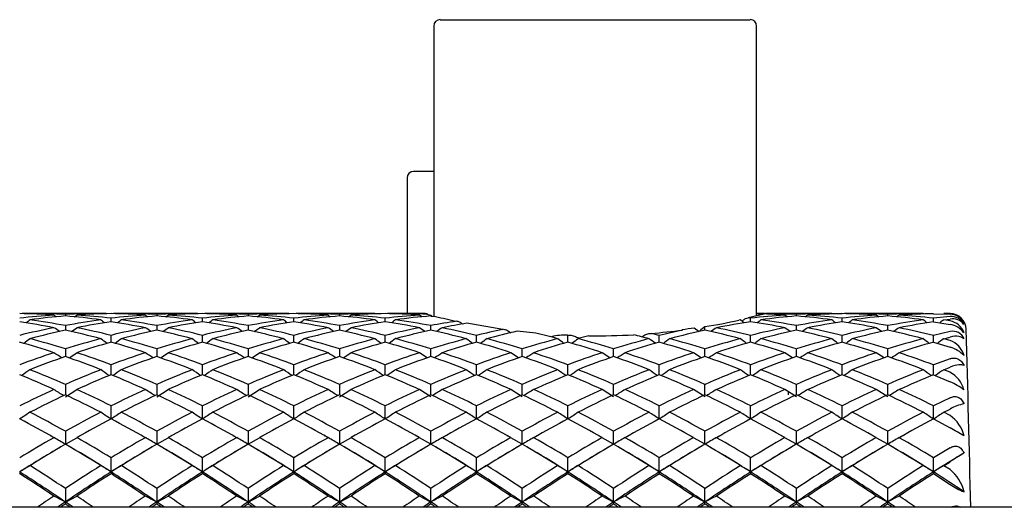
# Model space of a CAD drawing. Extents: x 46 to 349, y 26 to 270.
# Drawn here: x 304 to 314, y 205 to 210 of the extents above; entities that cross this region are included whole.
import ezdxf

# ---------------------------------------------------------------- set-up
doc = ezdxf.new("R2010")
doc.units = 0
for name, color, linetype in [('100_000_01_10T_7', 7, 'CONTINUOUS'), ('_TRANSLATION', 7, 'CONTINUOUS'), ('CB7068-04', 7, 'CONTINUOUS'), ('CX7001-01', 7, 'CONTINUOUS'), ('CX7068-01', 7, 'CONTINUOUS'), ('SUPPORTO_DOCCIET', 7, 'CONTINUOUS')]:
    doc.layers.add(name, color=color, linetype=linetype)

# ---------------------------------------------------------------- blocks, each defined once
blk = doc.blocks.new('SE1')
at = {"layer": '100_000_01_10T_7', "color": 7, "linetype": 'CONTINUOUS'}
for p, q in [((308.222, 208.501), (308.222, 207.101)), ((308.497, 208.568), (308.288, 208.568))]:
    blk.add_line(p, q, dxfattribs=at)
blk.add_arc((308.288, 208.501), 0.0667, 90, 180, dxfattribs=at)
at = {"layer": 'CB7068-04', "color": 7, "linetype": 'CONTINUOUS'}
for p, q in [((308.563, 210.134), (311.763, 210.134)), ((308.497, 210.068), (308.497, 207.074)), ((311.83, 207.077), (311.83, 210.068))]:
    blk.add_line(p, q, dxfattribs=at)
for centre, start, end in [((308.563, 210.068), 90, 180), ((311.763, 210.068), 0, 90)]:
    blk.add_arc(centre, 0.0667, start, end, dxfattribs=at)
at = {"layer": 'CX7001-01', "color": 7, "linetype": 'CONTINUOUS'}
for p, q in [((304.328, 207.101), (304.246, 207.101)), ((305.271, 207.101), (305.19, 207.101)), ((306.215, 207.101), (306.133, 207.101)), ((307.158, 207.101), (307.076, 207.101)), ((308.101, 207.101), (308.019, 207.101)), ((311.912, 207.101), (311.83, 207.101)), ((312.816, 207.1), (312.736, 207.101)), ((312.817, 207.101), (312.736, 207.101)), ((312.158, 206.262), (312.158, 206.293))]:
    blk.add_line(p, q, dxfattribs=at)
for centre, radius, start, end in [((304.246, 199.937), 7.164, 89.3492, 89.9967), ((305.215, 199.902), 7.2, 91.0493, 91.2238), ((304.961, 200.264), 6.838, 88.632, 88.9743), ((305.189, 199.937), 7.164, 89.3492, 89.9967), ((306.159, 199.902), 7.2, 91.0493, 91.2238), ((305.904, 200.264), 6.838, 88.632, 88.9743), ((306.133, 199.937), 7.164, 89.3492, 89.9967), ((307.102, 199.902), 7.2, 91.0493, 91.2238), ((306.838, 199.902), 7.2, 88.6257, 88.9507), ((307.076, 199.937), 7.164, 89.3492, 89.9967), ((307.076, 199.937), 7.164, 87.995, 88.7387), ((308.036, 200.263), 6.838, 91.0257, 91.2095), ((307.782, 199.908), 7.193, 88.6257, 88.9511), ((308.019, 199.968), 7.133, 89.3484, 89.9997), ((311.792, 199.937), 7.164, 89.2417, 89.6993), ((311.554, 199.902), 7.2, 87.2817, 87.8104), ((311.792, 199.937), 7.164, 89.0403, 89.1315), ((311.792, 199.937), 7.164, 88.0045, 89.0022), ((312.752, 200.263), 6.838, 91.0257, 91.2095), ((312.498, 199.907), 7.194, 88.6257, 88.9511), ((313.19, 199.484), 8.601, 123.6324, 123.6538), ((316.019, 199.484), 8.601, 123.6324, 123.6538), ((316.963, 199.484), 8.601, 123.6324, 123.6538)]:
    blk.add_arc(centre, radius, start, end, dxfattribs=at)
at = {"layer": 'CX7068-01', "color": 7, "linetype": 'CONTINUOUS'}
for p, q in [((305.059, 207.101), (304.328, 207.101)), ((304.694, 207.092), (304.694, 207.076)), ((304.788, 207.068), (304.813, 207.085)), ((305.165, 207.017), (305.165, 207.053)), ((306.003, 207.101), (305.271, 207.101)), ((305.637, 207.092), (305.637, 207.076)), ((305.731, 207.068), (305.756, 207.085)), ((306.109, 207.017), (306.109, 207.053)), ((306.946, 207.101), (306.215, 207.101)), ((306.58, 207.092), (306.58, 207.076)), ((306.674, 207.068), (306.699, 207.085)), ((307.052, 207.017), (307.052, 207.053)), ((307.889, 207.101), (307.158, 207.101)), ((307.523, 207.092), (307.523, 207.076)), ((307.617, 207.068), (307.642, 207.085)), ((307.995, 207.017), (307.995, 207.053)), ((308.407, 207.101), (308.101, 207.101)), ((308.373, 207.067), (308.348, 207.085)), ((308.425, 207.094), (308.467, 207.084)), ((308.44, 207.093), (308.439, 207.093)), ((308.467, 207.076), (308.467, 207.084)), ((308.467, 207.076), (308.514, 207.072)), ((311.909, 207.096), (311.742, 207.056)), ((311.768, 207.053), (311.742, 207.056)), ((311.768, 207.017), (311.768, 207.053)), ((312.605, 207.101), (311.925, 207.101)), ((312.146, 207.067), (312.121, 207.085)), ((312.24, 207.076), (312.24, 207.092)), ((312.711, 207.017), (312.711, 207.053)), ((313.548, 207.101), (312.817, 207.101)), ((313.089, 207.067), (313.064, 207.085)), ((313.183, 207.076), (313.183, 207.092)), ((313.654, 207.1), (313.826, 207.095)), ((313.826, 207.071), (313.654, 207.053)), ((313.654, 207.017), (313.654, 207.053)), ((313.826, 207.101), (313.761, 207.101)), ((313.826, 207.101), (313.761, 207.101)), ((304.694, 206.978), (304.694, 206.93)), ((304.756, 206.916), (304.813, 206.955)), ((305.637, 206.978), (305.637, 206.93)), ((305.7, 206.916), (305.756, 206.955)), ((306.58, 206.978), (306.58, 206.93)), ((306.643, 206.916), (306.699, 206.955)), ((307.523, 206.978), (307.523, 206.93)), ((307.586, 206.916), (307.642, 206.955)), ((308.404, 206.916), (308.348, 206.955)), ((308.467, 206.93), (308.467, 206.978)), ((309.21, 206.938), (308.838, 207.001)), ((311.237, 206.914), (311.185, 206.95)), ((311.296, 206.93), (311.296, 206.966)), ((311.658, 207.037), (311.647, 207.034)), ((311.662, 207.036), (311.647, 207.034)), ((311.658, 207.037), (311.662, 207.036)), ((312.177, 206.916), (312.121, 206.955)), ((312.24, 206.93), (312.24, 206.978)), ((313.12, 206.916), (313.064, 206.955)), ((313.183, 206.93), (313.183, 206.978)), ((313.654, 207.017), (313.826, 206.989)), ((313.761, 207.036), (313.826, 207.045)), ((313.826, 207.027), (313.761, 207.036)), ((305.165, 206.806), (305.165, 206.876)), ((306.109, 206.806), (306.109, 206.876)), ((307.052, 206.806), (307.052, 206.876)), ((307.995, 206.806), (307.995, 206.876)), ((308.938, 206.806), (308.938, 206.876)), ((309.55, 206.898), (309.358, 206.919)), ((309.884, 206.876), (309.878, 206.876)), ((309.882, 206.876), (309.878, 206.876)), ((309.882, 206.806), (309.882, 206.876)), ((309.884, 206.876), (309.882, 206.876)), ((310.825, 206.876), (310.743, 206.896)), ((310.825, 206.806), (310.825, 206.876)), ((311.768, 206.806), (311.768, 206.876)), ((312.711, 206.806), (312.711, 206.876)), ((313.826, 206.916), (313.654, 206.876)), ((313.654, 206.806), (313.654, 206.876)), ((313.761, 206.842), (313.826, 206.859)), ((313.654, 206.806), (313.826, 206.755)), ((313.826, 206.824), (313.761, 206.842)), ((304.694, 206.735), (304.694, 206.657)), ((304.732, 206.644), (304.813, 206.697)), ((305.637, 206.735), (305.637, 206.657)), ((305.675, 206.644), (305.756, 206.697)), ((306.58, 206.735), (306.58, 206.657)), ((306.618, 206.644), (306.699, 206.697)), ((307.523, 206.735), (307.523, 206.657)), ((307.562, 206.644), (307.642, 206.697)), ((308.429, 206.644), (308.348, 206.697)), ((308.467, 206.657), (308.467, 206.735)), ((309.372, 206.644), (309.291, 206.697)), ((309.41, 206.657), (309.41, 206.735)), ((310.315, 206.644), (310.234, 206.697)), ((310.353, 206.657), (310.353, 206.735)), ((311.258, 206.644), (311.177, 206.697)), ((311.296, 206.657), (311.296, 206.735)), ((312.201, 206.644), (312.121, 206.697)), ((312.24, 206.657), (312.24, 206.735)), ((313.145, 206.644), (313.064, 206.697)), ((313.183, 206.657), (313.183, 206.735)), ((305.165, 206.469), (305.165, 206.572)), ((306.109, 206.469), (306.109, 206.572)), ((307.052, 206.469), (307.052, 206.572)), ((307.995, 206.469), (307.995, 206.572)), ((308.938, 206.469), (308.938, 206.572)), ((309.882, 206.469), (309.882, 206.572)), ((310.825, 206.469), (310.825, 206.572)), ((311.768, 206.469), (311.768, 206.572)), ((312.711, 206.469), (312.711, 206.572)), ((313.826, 206.635), (313.654, 206.572)), ((313.654, 206.469), (313.654, 206.572)), ((313.761, 206.522), (313.826, 206.548)), ((313.654, 206.469), (313.826, 206.397)), ((313.826, 206.496), (313.761, 206.522)), ((304.694, 206.369), (304.694, 206.262)), ((305.637, 206.369), (305.637, 206.262)), ((306.58, 206.369), (306.58, 206.262)), ((307.523, 206.369), (307.523, 206.262)), ((308.467, 206.262), (308.467, 206.369)), ((309.41, 206.262), (309.41, 206.369)), ((310.353, 206.262), (310.353, 206.369)), ((311.296, 206.262), (311.296, 206.369)), ((312.24, 206.262), (312.24, 206.369)), ((313.183, 206.262), (313.183, 206.369)), ((304.694, 206.243), (304.813, 206.317)), ((305.637, 206.243), (305.756, 206.317)), ((306.58, 206.243), (306.699, 206.317)), ((307.523, 206.243), (307.642, 206.317)), ((308.467, 206.243), (308.348, 206.317)), ((309.41, 206.243), (309.291, 206.317)), ((310.353, 206.243), (310.234, 206.317)), ((311.297, 206.243), (311.177, 206.317)), ((312.24, 206.243), (312.121, 206.317)), ((313.183, 206.243), (313.064, 206.317)), ((305.165, 206.011), (305.165, 206.149)), ((306.109, 206.011), (306.109, 206.149)), ((307.052, 206.011), (307.052, 206.149)), ((307.995, 206.011), (307.995, 206.149)), ((308.938, 206.011), (308.938, 206.149)), ((309.882, 206.011), (309.882, 206.149)), ((310.825, 206.011), (310.825, 206.149)), ((311.768, 206.011), (311.768, 206.149)), ((312.711, 206.011), (312.711, 206.149)), ((313.826, 206.232), (313.654, 206.149)), ((313.654, 206.011), (313.654, 206.149)), ((313.761, 206.082), (313.826, 206.116)), ((313.826, 206.048), (313.761, 206.082)), ((313.654, 206.014), (313.826, 205.921)), ((304.568, 205.824), (304.539, 205.84)), ((304.694, 205.886), (304.694, 205.752)), ((304.846, 205.839), (304.819, 205.824)), ((305.511, 205.824), (305.483, 205.84)), ((305.637, 205.886), (305.637, 205.752)), ((305.789, 205.839), (305.763, 205.824)), ((306.454, 205.824), (306.426, 205.84)), ((306.58, 205.886), (306.58, 205.752)), ((306.732, 205.839), (306.706, 205.824)), ((307.398, 205.824), (307.369, 205.84)), ((307.523, 205.886), (307.523, 205.752)), ((307.675, 205.839), (307.649, 205.824)), ((308.341, 205.824), (308.312, 205.84)), ((308.467, 205.752), (308.467, 205.886)), ((308.619, 205.839), (308.592, 205.824)), ((309.284, 205.824), (309.256, 205.84)), ((309.41, 205.752), (309.41, 205.886)), ((309.562, 205.839), (309.536, 205.824)), ((310.227, 205.824), (310.199, 205.84)), ((310.353, 205.752), (310.353, 205.886)), ((310.505, 205.839), (310.479, 205.824)), ((311.171, 205.824), (311.142, 205.84)), ((311.296, 205.752), (311.296, 205.886)), ((311.448, 205.839), (311.422, 205.824)), ((312.114, 205.824), (312.085, 205.84)), ((312.24, 205.752), (312.24, 205.886)), ((312.392, 205.839), (312.365, 205.824)), ((313.057, 205.824), (313.029, 205.84)), ((313.183, 205.752), (313.183, 205.886)), ((313.335, 205.839), (313.309, 205.824)), ((304.694, 205.752), (304.813, 205.82)), ((305.637, 205.752), (305.756, 205.82)), ((306.58, 205.752), (306.699, 205.82)), ((307.523, 205.752), (307.642, 205.82)), ((308.467, 205.752), (308.348, 205.82)), ((309.41, 205.752), (309.291, 205.82)), ((310.353, 205.752), (310.234, 205.82)), ((311.297, 205.752), (311.177, 205.82)), ((312.24, 205.752), (312.121, 205.82)), ((313.183, 205.752), (313.064, 205.82)), ((304.643, 205.723), (304.585, 205.689)), ((304.803, 205.689), (304.745, 205.722)), ((305.586, 205.723), (305.528, 205.689)), ((305.746, 205.689), (305.688, 205.722)), ((306.529, 205.723), (306.471, 205.689)), ((306.689, 205.689), (306.632, 205.722)), ((307.472, 205.723), (307.415, 205.689)), ((307.632, 205.689), (307.575, 205.722)), ((308.416, 205.723), (308.358, 205.689)), ((308.576, 205.689), (308.518, 205.722)), ((309.359, 205.723), (309.301, 205.689)), ((309.519, 205.689), (309.461, 205.722)), ((310.302, 205.723), (310.244, 205.689)), ((310.462, 205.689), (310.404, 205.722)), ((311.245, 205.723), (311.188, 205.689)), ((311.405, 205.689), (311.348, 205.722)), ((312.189, 205.723), (312.131, 205.689)), ((312.348, 205.689), (312.291, 205.722)), ((313.132, 205.723), (313.074, 205.689)), ((313.292, 205.689), (313.234, 205.722)), ((313.826, 205.715), (313.654, 205.612)), ((305.165, 205.467), (305.165, 205.612)), ((306.109, 205.467), (306.109, 205.612)), ((307.052, 205.467), (307.052, 205.612)), ((307.995, 205.467), (307.995, 205.612)), ((308.938, 205.467), (308.938, 205.612)), ((309.882, 205.467), (309.882, 205.612)), ((310.825, 205.467), (310.825, 205.612)), ((311.768, 205.467), (311.768, 205.612)), ((312.711, 205.467), (312.711, 205.612)), ((313.654, 205.467), (313.654, 205.612)), ((313.761, 205.531), (313.826, 205.572)), ((313.826, 205.49), (313.761, 205.531)), ((305.165, 205.467), (305.165, 205.449)), ((306.109, 205.467), (306.109, 205.449)), ((307.052, 205.467), (307.052, 205.449)), ((307.995, 205.467), (307.995, 205.449)), ((308.938, 205.467), (308.938, 205.449)), ((309.882, 205.467), (309.882, 205.449)), ((310.825, 205.467), (310.825, 205.449)), ((311.768, 205.467), (311.768, 205.449)), ((312.711, 205.467), (312.711, 205.449)), ((313.654, 205.467), (313.654, 205.449)), ((313.654, 205.449), (313.826, 205.338)), ((304.694, 205.296), (304.694, 205.156)), ((305.637, 205.296), (305.637, 205.156)), ((306.58, 205.296), (306.58, 205.156)), ((307.523, 205.296), (307.523, 205.156)), ((308.467, 205.156), (308.467, 205.296)), ((309.41, 205.156), (309.41, 205.296)), ((310.353, 205.156), (310.353, 205.296)), ((311.296, 205.156), (311.296, 205.296)), ((312.24, 205.156), (312.24, 205.296)), ((313.183, 205.156), (313.183, 205.296)), ((304.694, 205.156), (304.813, 205.217)), ((304.694, 205.156), (304.694, 205.137)), ((305.637, 205.156), (305.756, 205.217)), ((305.637, 205.156), (305.637, 205.137)), ((306.58, 205.156), (306.699, 205.217)), ((306.58, 205.156), (306.58, 205.137)), ((307.523, 205.156), (307.642, 205.217)), ((307.523, 205.156), (307.523, 205.137)), ((308.467, 205.156), (308.348, 205.217)), ((308.467, 205.137), (308.467, 205.156)), ((309.41, 205.156), (309.291, 205.217)), ((309.41, 205.137), (309.41, 205.156)), ((310.353, 205.156), (310.234, 205.217)), ((310.353, 205.137), (310.353, 205.156)), ((311.297, 205.156), (311.177, 205.217)), ((311.296, 205.137), (311.296, 205.156)), ((312.24, 205.156), (312.121, 205.217)), ((312.24, 205.137), (312.24, 205.156)), ((313.183, 205.156), (313.064, 205.217)), ((313.183, 205.137), (313.183, 205.156))]:
    blk.add_line(p, q, dxfattribs=at)
for centre, radius, start, end in [((304.1, 200.264), 6.838, 86.0093, 88.9743), ((305.014, 200.287), 6.812, 93.689, 96.6746), ((304.328, 199.937), 7.164, 87.0716, 89.9967), ((305.301, 199.832), 7.27, 94.7934, 97.6923), ((299.66, 199.941), 8.671, 55.2681, 55.4674), ((305.06, 199.937), 7.164, 90.0033, 92.9284), ((304.086, 199.832), 7.27, 82.3077, 85.2066), ((305.297, 199.902), 7.2, 91.0493, 93.8591), ((304.321, 199.807), 7.295, 83.3574, 86.1396), ((289.021, 186.555), 26.065, 52.0091, 52.0246), ((305.043, 200.264), 6.838, 86.0093, 88.9743), ((305.957, 200.287), 6.812, 93.689, 96.6746), ((305.271, 199.937), 7.164, 87.0716, 89.9967), ((306.244, 199.832), 7.27, 94.7934, 97.6923), ((300.603, 199.941), 8.671, 55.2681, 55.4674), ((306.003, 199.937), 7.164, 90.0033, 92.9284), ((305.029, 199.832), 7.27, 82.3077, 85.2066), ((306.24, 199.902), 7.2, 91.0493, 93.8591), ((305.265, 199.807), 7.295, 83.3574, 86.1396), ((289.964, 186.555), 26.065, 52.0091, 52.0246), ((305.986, 200.264), 6.838, 86.0093, 88.9743), ((306.9, 200.287), 6.812, 93.689, 96.6746), ((306.214, 199.937), 7.164, 87.0716, 89.9967), ((307.188, 199.832), 7.27, 94.7934, 97.6923), ((301.546, 199.941), 8.671, 55.2681, 55.4674), ((306.946, 199.937), 7.164, 90.0033, 92.9284), ((305.973, 199.832), 7.27, 82.3077, 85.2066), ((307.184, 199.902), 7.2, 91.0493, 93.8591), ((306.208, 199.807), 7.295, 83.3574, 86.1396), ((290.908, 186.555), 26.065, 52.0091, 52.0246), ((306.929, 200.264), 6.838, 86.0093, 88.9743), ((307.844, 200.287), 6.812, 93.689, 96.6746), ((307.157, 199.937), 7.164, 87.0716, 89.9967), ((308.131, 199.832), 7.27, 94.7934, 97.6923), ((302.49, 199.941), 8.671, 55.2681, 55.4674), ((307.889, 199.937), 7.164, 90.0033, 92.9284), ((306.916, 199.832), 7.27, 82.3077, 85.2066), ((308.127, 199.902), 7.2, 91.0493, 93.8591), ((307.151, 199.807), 7.295, 83.3574, 86.1396), ((291.851, 186.555), 26.065, 52.0091, 52.0246), ((307.863, 199.902), 7.2, 86.1409, 88.9507), ((308.839, 199.807), 7.295, 93.8604, 96.6426), ((308.101, 199.946), 7.155, 87.4002, 89.9981), ((309.074, 199.832), 7.27, 94.7934, 97.6923), ((308.348, 206.786), 0.32, 73.3467, 79.3949), ((308.418, 207), 0.097, 50.2193, 59.6768), ((310.328, 214.59), 7.734, 256.4388, 258.1104), ((312.612, 199.807), 7.295, 93.8604, 96.6426), ((312.847, 199.832), 7.27, 94.7934, 97.6923), ((311.93, 207.033), 0.0686, 104.2461, 109.8022), ((311.636, 199.895), 7.207, 86.1419, 87.8252), ((311.928, 207.036), 0.0646, 104.0418, 104.5846), ((311.93, 207.033), 0.0686, 91.0052, 104.3092), ((311.928, 207.044), 0.0575, 101.2665, 105.065), ((311.873, 199.929), 7.172, 87.0726, 89.5577), ((312.606, 199.937), 7.164, 90.0033, 92.9284), ((311.632, 199.832), 7.27, 82.3077, 85.2066), ((317.255, 199.967), 8.64, 124.531, 124.7283), ((312.834, 200.263), 6.838, 91.0257, 93.9906), ((311.919, 200.287), 6.812, 83.3254, 86.3109), ((296.644, 186.653), 25.941, 52.0097, 52.0253), ((312.579, 199.902), 7.2, 86.1409, 88.9507), ((313.555, 199.807), 7.295, 93.8604, 96.6426), ((312.817, 199.937), 7.164, 87.0716, 89.9967), ((313.79, 199.832), 7.27, 94.7934, 97.6923), ((313.549, 199.937), 7.164, 90.0033, 92.9284), ((312.575, 199.832), 7.27, 82.3077, 85.2066), ((318.198, 199.967), 8.64, 124.531, 124.7283), ((313.777, 200.263), 6.838, 91.0257, 93.9906), ((312.863, 200.287), 6.812, 83.3254, 86.3109), ((297.587, 186.653), 25.941, 52.0097, 52.0253), ((313.823, 206.936), 0.165, 55.2435, 88.9447), ((313.826, 206.935), 0.167, 1.6793, 90), ((313.819, 206.917), 0.178, 31.849, 87.6544), ((313.838, 206.923), 0.148, 26.7126, 94.6671), ((303.11, 199.724), 7.377, 78.5418, 81.3301), ((305.986, 199.814), 7.279, 101.1722, 104.0236), ((320.175, 186.544), 25.904, 127.7149, 127.8228), ((303.311, 199.512), 7.592, 79.5073, 82.3016), ((299.702, 199.738), 8.709, 55.5244, 55.9671), ((306.076, 199.512), 7.592, 97.6984, 100.4927), ((306.318, 199.469), 7.636, 98.6843, 101.3722), ((303.249, 199.18), 7.931, 76.015, 78.627), ((289.138, 186.449), 26.025, 52.1767, 52.2844), ((304.053, 199.724), 7.377, 78.5418, 81.3301), ((306.929, 199.814), 7.279, 101.1722, 104.0236), ((321.118, 186.544), 25.904, 127.7149, 127.8228), ((304.254, 199.512), 7.592, 79.5073, 82.3016), ((300.645, 199.738), 8.709, 55.5244, 55.9671), ((307.02, 199.512), 7.592, 97.6984, 100.4927), ((307.262, 199.469), 7.636, 98.6843, 101.3722), ((304.192, 199.18), 7.931, 76.015, 78.627), ((290.082, 186.449), 26.025, 52.1767, 52.2844), ((304.997, 199.724), 7.377, 78.5418, 81.3301), ((307.872, 199.814), 7.279, 101.1722, 104.0236), ((322.061, 186.544), 25.904, 127.7149, 127.8228), ((305.198, 199.512), 7.592, 79.5073, 82.3016), ((301.588, 199.738), 8.709, 55.5244, 55.9671), ((307.963, 199.512), 7.592, 97.6984, 100.4927), ((308.205, 199.469), 7.636, 98.6843, 101.3722), ((305.135, 199.18), 7.931, 76.015, 78.627), ((291.025, 186.449), 26.025, 52.1767, 52.2844), ((305.94, 199.724), 7.377, 78.5418, 81.3301), ((308.816, 199.814), 7.279, 101.1722, 104.0236), ((323.004, 186.544), 25.904, 127.7149, 127.8228), ((306.141, 199.512), 7.592, 79.5073, 82.3016), ((302.531, 199.738), 8.709, 55.5244, 55.9671), ((308.906, 199.512), 7.592, 97.6984, 100.4927), ((309.148, 199.469), 7.636, 98.6843, 101.3722), ((306.078, 199.18), 7.931, 76.015, 78.627), ((291.968, 186.449), 26.025, 52.1767, 52.2844), ((306.842, 199.469), 7.636, 78.6278, 81.3157), ((309.912, 199.18), 7.931, 101.373, 103.985), ((323.97, 186.515), 25.941, 127.7151, 127.8229), ((307.084, 199.512), 7.592, 79.5073, 82.3016), ((309.854, 199.485), 7.62, 98.4489, 100.4903), ((313.404, 199.817), 8.613, 124.0279, 124.4764), ((310.014, 199.922), 7.176, 99.4315, 101.4855), ((307.174, 199.813), 7.279, 75.9765, 78.8275), ((311.347, 205.512), 1.448, 96.4465, 101.3316), ((311.381, 206.805), 0.181, 117.7991, 141.3561), ((310.636, 211.283), 4.367, 278.6919, 283.3736), ((316.234, 199.817), 8.613, 124.0279, 124.4765), ((312.88, 199.723), 7.378, 98.67, 101.4579), ((310.004, 199.813), 7.279, 75.9765, 78.8275), ((296.112, 186.926), 25.421, 52.1776, 52.2879), ((310.615, 199.469), 7.636, 78.6278, 81.3157), ((313.685, 199.18), 7.931, 101.373, 103.985), ((327.797, 186.446), 26.028, 127.7156, 127.823), ((310.857, 199.512), 7.592, 79.5073, 82.3016), ((313.622, 199.512), 7.592, 97.6984, 100.4927), ((317.177, 199.817), 8.613, 124.0279, 124.4764), ((313.823, 199.723), 7.378, 98.67, 101.4579), ((310.947, 199.813), 7.279, 75.9765, 78.8275), ((296.76, 186.546), 25.902, 52.1769, 52.2851), ((311.558, 199.469), 7.636, 78.6278, 81.3157), ((314.628, 199.18), 7.931, 101.373, 103.985), ((328.74, 186.446), 26.028, 127.7156, 127.823), ((311.8, 199.512), 7.592, 79.5073, 82.3016), ((314.566, 199.512), 7.592, 97.6984, 100.4927), ((318.121, 199.817), 8.613, 124.0279, 124.4764), ((314.767, 199.723), 7.378, 98.67, 101.4579), ((311.891, 199.813), 7.279, 75.9765, 78.8275), ((297.704, 186.546), 25.902, 52.1769, 52.2851), ((329.37, 186.849), 25.519, 127.7127, 127.8223), ((313.853, 206.899), 0.148, 37.6998, 100.4436), ((313.786, 206.833), 0.198, 20.6949, 78.1337), ((313.79, 206.764), 0.228, 37.7253, 80.8528), ((306.373, 199.202), 7.908, 102.2594, 104.985), ((303.014, 199.202), 7.908, 75.015, 77.7406), ((307.316, 199.202), 7.908, 102.2594, 104.985), ((303.958, 199.202), 7.908, 75.015, 77.7406), ((308.259, 199.202), 7.908, 102.2594, 104.985), ((304.901, 199.202), 7.908, 75.015, 77.7406), ((309.203, 199.202), 7.908, 102.2594, 104.985), ((305.844, 199.202), 7.908, 75.015, 77.7406), ((310.146, 199.202), 7.908, 102.2594, 104.985), ((306.787, 199.202), 7.908, 75.015, 77.7406), ((310.86, 199.16), 7.951, 101.9718, 103.9841), ((311.1, 199.16), 7.952, 102.6508, 104.9787), ((307.719, 199.157), 7.955, 75.0201, 76.6921), ((309.841, 206.352), 0.526, 85.9107, 104.2567), ((312.047, 199.145), 7.968, 104.1543, 104.9787), ((310.163, 213.527), 6.656, 269.4455, 273.4298), ((308.649, 199.106), 8.007, 75.0239, 76.1881), ((310.145, 213.759), 6.889, 274.9776, 277.6559), ((312.749, 199.149), 7.962, 102.225, 103.9833), ((312.976, 199.202), 7.908, 102.2594, 104.985), ((309.617, 199.202), 7.908, 75.015, 77.7406), ((313.919, 199.202), 7.908, 102.2594, 104.985), ((310.56, 199.202), 7.908, 75.015, 77.7406), ((314.862, 199.202), 7.908, 102.2594, 104.985), ((311.504, 199.202), 7.908, 75.015, 77.7406), ((313.853, 206.791), 0.128, 22.3462, 101.8771), ((80.772, 200.102), 233.321, 1.2278, 1.6793), ((301.897, 198.626), 8.504, 71.6431, 74.135), ((319.847, 186.195), 25.828, 126.9296, 127.1081), ((302.103, 198.53), 8.605, 72.4745, 75.0103), ((307.285, 198.53), 8.605, 104.9897, 107.5255), ((307.529, 198.49), 8.645, 105.8706, 108.3165), ((289.475, 186.108), 25.938, 52.8919, 53.0698), ((302.841, 198.626), 8.504, 71.6431, 74.135), ((320.79, 186.195), 25.828, 126.9296, 127.1081), ((303.046, 198.53), 8.605, 72.4745, 75.0103), ((308.228, 198.53), 8.605, 104.9897, 107.5255), ((308.473, 198.49), 8.645, 105.8706, 108.3165), ((290.418, 186.108), 25.938, 52.8919, 53.0698), ((303.784, 198.626), 8.504, 71.6431, 74.135), ((321.733, 186.195), 25.828, 126.9296, 127.1081), ((303.989, 198.53), 8.605, 72.4745, 75.0103), ((309.171, 198.53), 8.605, 104.9897, 107.5255), ((309.416, 198.49), 8.645, 105.8706, 108.3165), ((291.361, 186.108), 25.938, 52.8919, 53.0698), ((304.727, 198.626), 8.504, 71.6431, 74.135), ((322.676, 186.195), 25.828, 126.9296, 127.1081), ((304.932, 198.53), 8.605, 72.4745, 75.0103), ((310.115, 198.53), 8.605, 104.9897, 107.5255), ((310.359, 198.49), 8.645, 105.8706, 108.3165), ((292.304, 186.108), 25.938, 52.8919, 53.0698), ((305.631, 198.49), 8.645, 71.6836, 74.1294), ((323.694, 186.097), 25.952, 126.9303, 127.1079), ((305.875, 198.53), 8.605, 72.4745, 75.0103), ((311.058, 198.53), 8.605, 104.9897, 107.5255), ((311.264, 198.624), 8.506, 105.8651, 108.3564), ((293.322, 186.206), 25.814, 52.8917, 53.0705), ((306.574, 198.49), 8.645, 71.6836, 74.1294), ((324.523, 186.248), 25.762, 126.9292, 127.1082), ((306.819, 198.53), 8.605, 72.4745, 75.0103), ((312.001, 198.53), 8.605, 104.9897, 107.5255), ((312.207, 198.624), 8.506, 105.8651, 108.3564), ((294.375, 186.351), 25.633, 52.8915, 53.0715), ((307.517, 198.49), 8.645, 71.6836, 74.1294), ((325.301, 186.467), 25.488, 126.9276, 127.1085), ((307.762, 198.53), 8.605, 72.4745, 75.0103), ((312.944, 198.53), 8.605, 104.9897, 107.5255), ((313.15, 198.624), 8.506, 105.8651, 108.3564), ((295.374, 186.426), 25.54, 52.8914, 53.0721), ((308.461, 198.49), 8.645, 71.6836, 74.1294), ((326.524, 186.097), 25.952, 126.9303, 127.1079), ((308.705, 198.53), 8.605, 72.4745, 75.0103), ((313.888, 198.53), 8.605, 104.9897, 107.5255), ((314.093, 198.624), 8.506, 105.8651, 108.3564), ((296.152, 186.206), 25.814, 52.8917, 53.0705), ((309.404, 198.49), 8.645, 71.6836, 74.1294), ((327.467, 186.097), 25.952, 126.9303, 127.1079), ((309.648, 198.53), 8.605, 72.4745, 75.0103), ((314.831, 198.53), 8.605, 104.9897, 107.5255), ((315.037, 198.624), 8.506, 105.8651, 108.3564), ((297.095, 186.206), 25.814, 52.8917, 53.0705), ((310.347, 198.49), 8.645, 71.6836, 74.1294), ((328.41, 186.097), 25.952, 126.9303, 127.1079), ((310.592, 198.53), 8.605, 72.4745, 75.0103), ((315.774, 198.53), 8.605, 104.9897, 107.5255), ((315.98, 198.624), 8.506, 105.8651, 108.3564), ((298.038, 186.206), 25.814, 52.8917, 53.0705), ((329.047, 186.502), 25.444, 126.9274, 127.1086), ((313.74, 206.598), 0.242, 17.0468, 68.9724), ((313.738, 206.441), 0.326, 44.3707, 74.2237), ((307.142, 198.845), 8.261, 108.0988, 110.6981), ((307.684, 198.032), 9.129, 109.1193, 111.5667), ((299.798, 199.347), 8.766, 56.3502, 56.9767), ((301.704, 198.032), 9.129, 68.4333, 70.8807), ((301.932, 197.995), 9.167, 69.3445, 71.6833), ((308.085, 198.845), 8.261, 108.0988, 110.6981), ((308.627, 198.032), 9.129, 109.1193, 111.5667), ((300.742, 199.347), 8.766, 56.3502, 56.9767), ((302.647, 198.032), 9.129, 68.4333, 70.8807), ((302.875, 197.995), 9.167, 69.3445, 71.6833), ((309.028, 198.845), 8.261, 108.0988, 110.6981), ((309.57, 198.032), 9.129, 109.1193, 111.5667), ((301.685, 199.347), 8.766, 56.3502, 56.9767), ((303.59, 198.032), 9.129, 68.4333, 70.8807), ((303.818, 197.995), 9.167, 69.3445, 71.6833), ((309.972, 198.845), 8.261, 108.0988, 110.6981), ((310.513, 198.032), 9.129, 109.1193, 111.5667), ((302.628, 199.347), 8.766, 56.3502, 56.9767), ((304.533, 198.032), 9.129, 68.4333, 70.8807), ((304.762, 197.995), 9.167, 69.3445, 71.6833), ((311.229, 197.995), 9.167, 108.3167, 110.6555), ((311.457, 198.032), 9.129, 109.1193, 111.5667), ((305.477, 198.032), 9.129, 68.4333, 70.8807), ((313.271, 199.484), 8.601, 123.0149, 123.6538), ((306.018, 198.843), 8.262, 69.302, 71.9008), ((312.172, 197.995), 9.167, 108.3167, 110.6555), ((312.4, 198.032), 9.129, 109.1193, 111.5667), ((306.42, 198.032), 9.129, 68.4333, 70.8807), ((314.215, 199.484), 8.601, 123.0149, 123.6538), ((306.961, 198.843), 8.262, 69.302, 71.9008), ((313.115, 197.995), 9.167, 108.3167, 110.6555), ((313.343, 198.032), 9.129, 109.1193, 111.5667), ((307.363, 198.032), 9.129, 68.4333, 70.8807), ((315.158, 199.484), 8.601, 123.0149, 123.6538), ((307.904, 198.843), 8.262, 69.302, 71.9008), ((314.058, 197.995), 9.167, 108.3167, 110.6555), ((314.286, 198.032), 9.129, 109.1193, 111.5667), ((308.306, 198.032), 9.129, 68.4333, 70.8807), ((316.101, 199.484), 8.601, 123.0149, 123.6538), ((308.848, 198.843), 8.262, 69.302, 71.9008), ((315.002, 197.995), 9.167, 108.3167, 110.6555), ((315.23, 198.032), 9.129, 109.1193, 111.5667), ((309.25, 198.032), 9.129, 68.4333, 70.8807), ((317.044, 199.484), 8.601, 123.0149, 123.6538), ((309.791, 198.843), 8.262, 69.302, 71.9008), ((315.945, 197.995), 9.167, 108.3167, 110.6555), ((316.173, 198.032), 9.129, 109.1193, 111.5667), ((310.193, 198.032), 9.129, 68.4333, 70.8807), ((317.988, 199.484), 8.601, 123.0149, 123.6538), ((310.734, 198.843), 8.262, 69.302, 71.9008), ((300.289, 196.89), 10.356, 65.5469, 67.6777), ((319.325, 185.575), 25.762, 125.6009, 125.8348), ((300.537, 196.933), 10.311, 66.2285, 68.4302), ((308.85, 196.933), 10.311, 111.5698, 113.7715), ((309.085, 196.922), 10.321, 112.3202, 114.4538), ((290.005, 185.496), 25.86, 54.1655, 54.3986), ((301.232, 196.89), 10.356, 65.5469, 67.6777), ((320.268, 185.575), 25.762, 125.6009, 125.8348), ((301.481, 196.933), 10.311, 66.2285, 68.4302), ((309.793, 196.933), 10.311, 111.5698, 113.7715), ((310.028, 196.922), 10.321, 112.3202, 114.4538), ((290.949, 185.496), 25.86, 54.1655, 54.3986), ((302.175, 196.89), 10.356, 65.5469, 67.6777), ((321.212, 185.575), 25.762, 125.6009, 125.8348), ((302.424, 196.933), 10.311, 66.2285, 68.4302), ((310.737, 196.933), 10.311, 111.5698, 113.7715), ((310.971, 196.922), 10.321, 112.3202, 114.4538), ((291.892, 185.496), 25.86, 54.1655, 54.3986), ((303.119, 196.89), 10.356, 65.5469, 67.6777), ((322.155, 185.575), 25.762, 125.6009, 125.8348), ((303.367, 196.933), 10.311, 66.2285, 68.4302), ((311.68, 196.933), 10.311, 111.5698, 113.7715), ((311.915, 196.922), 10.321, 112.3202, 114.4538), ((292.835, 185.496), 25.86, 54.1655, 54.3986), ((304.075, 196.922), 10.321, 65.5463, 67.6798), ((323.17, 185.475), 25.885, 125.6016, 125.8344), ((304.31, 196.933), 10.311, 66.2285, 68.4302), ((312.623, 196.933), 10.311, 111.5698, 113.7715), ((312.873, 196.886), 10.359, 112.3224, 114.4525), ((293.85, 185.596), 25.736, 54.1651, 54.3993), ((305.019, 196.922), 10.321, 65.5463, 67.6798), ((324.113, 185.475), 25.885, 125.6016, 125.8344), ((305.254, 196.933), 10.311, 66.2285, 68.4302), ((313.566, 196.933), 10.311, 111.5698, 113.7715), ((313.816, 196.886), 10.359, 112.3224, 114.4525), ((294.793, 185.596), 25.736, 54.1651, 54.3993), ((305.962, 196.922), 10.321, 65.5463, 67.6798), ((325.057, 185.475), 25.885, 125.6016, 125.8344), ((306.197, 196.933), 10.311, 66.2285, 68.4302), ((314.51, 196.933), 10.311, 111.5698, 113.7715), ((314.759, 196.886), 10.359, 112.3224, 114.4525), ((295.737, 185.596), 25.736, 54.1651, 54.3993), ((306.905, 196.922), 10.321, 65.5463, 67.6798), ((326, 185.475), 25.885, 125.6016, 125.8344), ((307.14, 196.933), 10.311, 66.2285, 68.4302), ((315.453, 196.933), 10.311, 111.5698, 113.7715), ((315.703, 196.886), 10.359, 112.3224, 114.4525), ((296.68, 185.596), 25.736, 54.1651, 54.3993), ((307.848, 196.922), 10.321, 65.5463, 67.6798), ((326.943, 185.475), 25.885, 125.6016, 125.8344), ((308.083, 196.933), 10.311, 66.2285, 68.4302), ((316.396, 196.933), 10.311, 111.5698, 113.7715), ((316.646, 196.886), 10.359, 112.3224, 114.4525), ((297.623, 185.596), 25.736, 54.1651, 54.3993), ((308.792, 196.922), 10.321, 65.5463, 67.6798), ((327.886, 185.475), 25.885, 125.6016, 125.8344), ((309.026, 196.933), 10.311, 66.2285, 68.4302), ((317.339, 196.933), 10.311, 111.5698, 113.7715), ((317.589, 196.886), 10.359, 112.3224, 114.4525), ((298.566, 185.596), 25.736, 54.1651, 54.3993), ((328.534, 185.886), 25.379, 125.5987, 125.8362), ((313.686, 206.237), 0.294, 14.9419, 61.6072), ((313.596, 205.836), 0.606, 51.8601, 67.6925), ((308.607, 197.359), 9.822, 114.2295, 116.5115), ((309.381, 196.28), 11.028, 115.1519, 117.2691), ((299.941, 198.751), 8.872, 57.7488, 58.5117), ((300.007, 196.28), 11.028, 62.7309, 64.8481), ((300.211, 196.197), 11.117, 63.533, 65.5465), ((309.55, 197.359), 9.822, 114.2295, 116.5115), ((310.324, 196.28), 11.028, 115.1519, 117.2691), ((300.885, 198.751), 8.872, 57.7488, 58.5117), ((300.95, 196.28), 11.028, 62.7309, 64.8481), ((301.154, 196.197), 11.117, 63.533, 65.5465), ((310.493, 197.359), 9.822, 114.2295, 116.5115), ((311.267, 196.28), 11.028, 115.1519, 117.2691), ((301.828, 198.751), 8.872, 57.7488, 58.5117), ((301.893, 196.28), 11.028, 62.7309, 64.8481), ((302.097, 196.197), 11.117, 63.533, 65.5465), ((311.436, 197.359), 9.822, 114.2295, 116.5115), ((312.211, 196.28), 11.028, 115.1519, 117.2691), ((302.771, 198.751), 8.872, 57.7488, 58.5117), ((302.836, 196.28), 11.028, 62.7309, 64.8481), ((303.04, 196.197), 11.117, 63.533, 65.5465), ((312.95, 196.197), 11.117, 114.4535, 116.467), ((313.154, 196.28), 11.028, 115.1519, 117.2691), ((303.78, 196.28), 11.028, 62.7309, 64.8481), ((313.091, 198.956), 8.631, 121.4763, 122.2606), ((304.552, 197.356), 9.826, 63.4886, 65.7699), ((313.893, 196.197), 11.117, 114.4535, 116.467), ((314.097, 196.28), 11.028, 115.1519, 117.2691), ((304.723, 196.28), 11.028, 62.7309, 64.8481), ((314.034, 198.956), 8.631, 121.4763, 122.2606), ((305.496, 197.356), 9.826, 63.4886, 65.7699), ((314.836, 196.197), 11.117, 114.4535, 116.467), ((315.04, 196.28), 11.028, 115.1519, 117.2691), ((305.666, 196.28), 11.028, 62.7309, 64.8481), ((314.978, 198.956), 8.631, 121.4763, 122.2606), ((306.439, 197.356), 9.826, 63.4886, 65.7699), ((315.78, 196.197), 11.117, 114.4535, 116.467), ((315.983, 196.28), 11.028, 115.1519, 117.2691), ((306.609, 196.28), 11.028, 62.7309, 64.8481), ((315.921, 198.956), 8.631, 121.4763, 122.2604), ((307.382, 197.356), 9.826, 63.4886, 65.7699), ((316.723, 196.197), 11.117, 114.4535, 116.467), ((316.927, 196.28), 11.028, 115.1519, 117.2691), ((307.553, 196.28), 11.028, 62.7309, 64.8481), ((316.864, 198.956), 8.631, 121.4763, 122.2604), ((308.325, 197.356), 9.826, 63.4886, 65.7699), ((317.666, 196.197), 11.117, 114.4535, 116.467), ((317.87, 196.28), 11.028, 115.1519, 117.2691), ((308.496, 196.28), 11.028, 62.7309, 64.8481), ((317.807, 198.956), 8.631, 121.4763, 122.2606), ((309.269, 197.356), 9.826, 63.4886, 65.7699), ((314.062, 205.7), 0.478, 101.0728, 119.5836), ((318.649, 184.609), 25.811, 123.7009, 123.9843), ((298.418, 194.617), 12.899, 60.8867, 62.7292), ((310.97, 194.617), 12.899, 117.2708, 119.1133), ((290.691, 184.539), 25.895, 56.0162, 56.2987), ((319.593, 184.609), 25.811, 123.7009, 123.9843), ((299.361, 194.617), 12.899, 60.8867, 62.7292), ((311.913, 194.617), 12.899, 117.2708, 119.1133), ((291.634, 184.539), 25.895, 56.0162, 56.2987), ((320.536, 184.609), 25.811, 123.7009, 123.9843), ((300.304, 194.617), 12.899, 60.8867, 62.7292), ((312.856, 194.617), 12.899, 117.2708, 119.1133), ((292.578, 184.539), 25.895, 56.0162, 56.2987), ((321.479, 184.609), 25.811, 123.7009, 123.9843), ((301.248, 194.617), 12.899, 60.8867, 62.7292), ((313.799, 194.617), 12.899, 117.2708, 119.1133), ((293.521, 184.539), 25.895, 56.0162, 56.2987), ((322.491, 184.507), 25.934, 123.7015, 123.9836), ((302.191, 194.617), 12.899, 60.8867, 62.7292), ((314.743, 194.617), 12.899, 117.2708, 119.1133), ((294.533, 184.642), 25.772, 56.0155, 56.2994), ((323.434, 184.507), 25.934, 123.7015, 123.9836), ((303.134, 194.617), 12.899, 60.8867, 62.7292), ((315.686, 194.617), 12.899, 117.2708, 119.1133), ((295.476, 184.642), 25.772, 56.0155, 56.2994), ((324.378, 184.507), 25.934, 123.7015, 123.9836), ((304.077, 194.617), 12.899, 60.8867, 62.7292), ((316.629, 194.617), 12.899, 117.2708, 119.1133), ((296.419, 184.642), 25.772, 56.0155, 56.2994), ((325.321, 184.507), 25.934, 123.7015, 123.9836), ((305.021, 194.617), 12.899, 60.8867, 62.7292), ((317.572, 194.617), 12.899, 117.2708, 119.1133), ((297.362, 184.642), 25.772, 56.0155, 56.2994), ((326.264, 184.507), 25.934, 123.7015, 123.9836), ((305.964, 194.617), 12.899, 60.8867, 62.7292), ((318.516, 194.617), 12.899, 117.2708, 119.1133), ((298.306, 184.642), 25.772, 56.0155, 56.2994), ((327.207, 184.507), 25.934, 123.7015, 123.9836), ((306.907, 194.617), 12.899, 60.8867, 62.7292), ((319.459, 194.617), 12.899, 117.2708, 119.1133), ((299.249, 184.642), 25.772, 56.0155, 56.2994), ((327.868, 184.928), 25.426, 123.6987, 123.9864), ((313.629, 205.757), 0.352, 13.7388, 55.8491), ((298.062, 194.376), 13.168, 60.3532, 62.1078), ((311.163, 194.679), 12.824, 117.8838, 119.6819), ((299.005, 194.376), 13.168, 60.3532, 62.1078), ((312.106, 194.679), 12.824, 117.8838, 119.6819), ((299.948, 194.376), 13.168, 60.3532, 62.1078), ((313.049, 194.679), 12.824, 117.8838, 119.6819), ((300.892, 194.376), 13.168, 60.3532, 62.1078), ((313.993, 194.679), 12.824, 117.8838, 119.6819), ((301.997, 194.679), 12.824, 60.3181, 62.1162), ((315.101, 194.37), 13.174, 117.8924, 119.6462), ((302.941, 194.679), 12.824, 60.3181, 62.1162), ((316.045, 194.37), 13.174, 117.8924, 119.6462), ((303.884, 194.679), 12.824, 60.3181, 62.1162), ((316.988, 194.37), 13.174, 117.8924, 119.6462), ((304.827, 194.679), 12.824, 60.3181, 62.1162), ((317.931, 194.37), 13.174, 117.8924, 119.6462), ((305.77, 194.679), 12.824, 60.3181, 62.1162), ((318.874, 194.37), 13.174, 117.8924, 119.6462), ((306.714, 194.679), 12.824, 60.3181, 62.1162), ((319.818, 194.37), 13.174, 117.8924, 119.6462), ((308.867, 196.903), 10.292, 60.2705, 61.1915), ((310.514, 195.306), 12.075, 119.4594, 121.4047), ((311.635, 193.86), 13.769, 120.27, 122.0477), ((300.118, 197.912), 9.078, 59.7327, 60.5924), ((297.753, 193.86), 13.77, 57.9523, 59.73), ((297.893, 193.679), 13.975, 58.6398, 60.3186), ((311.457, 195.306), 12.075, 119.4594, 121.4047), ((312.578, 193.86), 13.769, 120.27, 122.0477), ((301.062, 197.912), 9.078, 59.7327, 60.5924), ((298.696, 193.86), 13.77, 57.9523, 59.73), ((298.836, 193.679), 13.975, 58.6398, 60.3186), ((312.4, 195.306), 12.075, 119.4594, 121.4047), ((313.521, 193.86), 13.769, 120.27, 122.0477), ((302.005, 197.912), 9.078, 59.7327, 60.5924), ((299.639, 193.86), 13.77, 57.9523, 59.73), ((299.779, 193.679), 13.975, 58.6398, 60.3186), ((313.344, 195.306), 12.075, 119.4594, 121.4047), ((314.464, 193.86), 13.769, 120.27, 122.0477), ((302.948, 197.912), 9.078, 59.7327, 60.5924), ((300.583, 193.86), 13.77, 57.9523, 59.73), ((300.722, 193.679), 13.975, 58.6398, 60.3186), ((315.268, 193.679), 13.975, 119.6814, 121.3602), ((315.407, 193.86), 13.769, 120.27, 122.0477), ((312.876, 198.203), 8.743, 119.3919, 120.2846), ((301.526, 193.86), 13.77, 57.9523, 59.73), ((302.644, 195.302), 12.08, 58.5955, 60.5399), ((316.211, 193.679), 13.975, 119.6814, 121.3602), ((316.351, 193.86), 13.769, 120.27, 122.0477), ((313.819, 198.203), 8.743, 119.3919, 120.2846), ((302.469, 193.86), 13.77, 57.9523, 59.73), ((303.587, 195.302), 12.08, 58.5955, 60.5399), ((317.154, 193.679), 13.975, 119.6814, 121.3602), ((317.294, 193.86), 13.769, 120.27, 122.0477), ((314.762, 198.203), 8.743, 119.3919, 120.2846), ((303.412, 193.86), 13.77, 57.9523, 59.73), ((304.53, 195.302), 12.08, 58.5955, 60.5399), ((318.098, 193.679), 13.975, 119.6814, 121.3602), ((318.237, 193.86), 13.769, 120.27, 122.0477), ((315.705, 198.203), 8.743, 119.3919, 120.2846), ((304.356, 193.86), 13.77, 57.9523, 59.73), ((305.474, 195.302), 12.08, 58.5955, 60.5399), ((319.041, 193.679), 13.975, 119.6814, 121.3602), ((319.18, 193.86), 13.769, 120.27, 122.0477), ((316.649, 198.203), 8.743, 119.3919, 120.2846), ((305.299, 193.86), 13.77, 57.9523, 59.73), ((306.417, 195.302), 12.08, 58.5955, 60.5399), ((319.984, 193.679), 13.975, 119.6814, 121.3602), ((320.124, 193.86), 13.769, 120.27, 122.0477), ((317.592, 198.203), 8.743, 119.3919, 120.2846), ((306.242, 193.86), 13.77, 57.9523, 59.73), ((307.36, 195.302), 12.08, 58.5955, 60.5399), ((311.47, 194.017), 13.551, 120.3937, 122.3323), ((297.819, 193.854), 13.742, 57.6835, 59.456), ((312.413, 194.017), 13.551, 120.3937, 122.3323), ((298.762, 193.854), 13.742, 57.6835, 59.456), ((313.356, 194.017), 13.551, 120.3937, 122.3323), ((299.705, 193.854), 13.742, 57.6835, 59.456), ((314.299, 194.017), 13.551, 120.3937, 122.3323), ((300.649, 193.854), 13.742, 57.6835, 59.456), ((315.243, 194.017), 13.551, 120.3937, 122.3323), ((301.592, 193.854), 13.742, 57.6835, 59.456), ((316.186, 194.017), 13.551, 120.393, 122.3323), ((302.535, 193.854), 13.742, 57.6835, 59.456), ((317.129, 194.017), 13.551, 120.393, 122.3323), ((303.478, 193.854), 13.742, 57.6835, 59.456), ((318.072, 194.017), 13.551, 120.393, 122.3323), ((304.422, 193.854), 13.742, 57.6835, 59.456), ((319.015, 194.017), 13.551, 120.393, 122.3323), ((305.365, 193.854), 13.742, 57.6835, 59.456), ((319.959, 194.017), 13.551, 120.393, 122.3323), ((306.308, 193.854), 13.742, 57.6835, 59.456), ((320.867, 194.071), 13.487, 120.7558, 122.3315), ((322.212, 192.074), 15.892, 121.2391, 121.8496), ((317.87, 183.167), 26.145, 121.195, 121.467), ((295.476, 191.391), 16.683, 56.4578, 57.9515), ((313.912, 191.391), 16.683, 122.0485, 123.5422), ((291.482, 183.108), 26.214, 58.5334, 58.8047), ((318.813, 183.167), 26.145, 121.195, 121.467), ((296.419, 191.391), 16.683, 56.4578, 57.9515), ((314.855, 191.391), 16.683, 122.0485, 123.5422), ((292.425, 183.108), 26.214, 58.5334, 58.8047), ((319.756, 183.167), 26.145, 121.195, 121.467), ((297.362, 191.391), 16.683, 56.4578, 57.9515), ((315.798, 191.391), 16.683, 122.0485, 123.5422), ((293.368, 183.108), 26.214, 58.5334, 58.8047), ((320.699, 183.167), 26.145, 121.195, 121.467), ((298.305, 191.391), 16.683, 56.4578, 57.9515), ((316.742, 191.391), 16.683, 122.0485, 123.5422), ((294.311, 183.108), 26.214, 58.5334, 58.8047), ((321.708, 183.06), 26.27, 121.1956, 121.4664), ((299.249, 191.391), 16.683, 56.4578, 57.9515), ((317.685, 191.391), 16.683, 122.0485, 123.5422), ((295.32, 183.215), 26.089, 58.5327, 58.8053), ((322.651, 183.06), 26.27, 121.1956, 121.4664), ((300.192, 191.391), 16.683, 56.4578, 57.9515), ((318.628, 191.391), 16.683, 122.0485, 123.5422), ((296.263, 183.215), 26.089, 58.5327, 58.8053), ((323.594, 183.06), 26.27, 121.1956, 121.4664), ((301.135, 191.391), 16.683, 56.4578, 57.9515), ((319.571, 191.391), 16.683, 122.0485, 123.5422), ((297.206, 183.215), 26.089, 58.5327, 58.8053), ((324.538, 183.06), 26.27, 121.1956, 121.4664), ((302.078, 191.391), 16.683, 56.4578, 57.9515), ((320.515, 191.391), 16.683, 122.0485, 123.5422), ((298.149, 183.215), 26.089, 58.5327, 58.8053), ((325.481, 183.06), 26.27, 121.1956, 121.4664), ((303.022, 191.391), 16.683, 56.4578, 57.9515), ((321.458, 191.391), 16.683, 122.0485, 123.5422), ((299.093, 183.215), 26.089, 58.5327, 58.8053), ((326.424, 183.06), 26.27, 121.1956, 121.4664), ((303.965, 191.391), 16.683, 56.4578, 57.9515), ((322.401, 191.391), 16.683, 122.0485, 123.5422), ((300.036, 183.215), 26.089, 58.5327, 58.8053), ((327.1, 183.5), 25.755, 121.1929, 121.4691), ((295.675, 191.969), 15.976, 55.6325, 57.6575), ((294.889, 190.824), 17.349, 56.0608, 57.4565), ((313.839, 191.777), 16.206, 122.3568, 124.3531), ((313.996, 191.603), 16.422, 122.5301, 124.002), ((296.618, 191.969), 15.976, 55.6325, 57.6575), ((295.832, 190.824), 17.349, 56.0608, 57.4565), ((314.782, 191.777), 16.206, 122.3568, 124.3531), ((314.939, 191.603), 16.422, 122.5301, 124.002), ((297.562, 191.969), 15.976, 55.6325, 57.6575), ((296.776, 190.824), 17.349, 56.0608, 57.4565), ((315.725, 191.777), 16.206, 122.3568, 124.3531), ((315.882, 191.603), 16.422, 122.5301, 124.002), ((298.505, 191.969), 15.976, 55.6325, 57.6575), ((297.719, 190.824), 17.349, 56.0608, 57.4565), ((316.669, 191.777), 16.206, 122.3568, 124.3531), ((316.826, 191.603), 16.422, 122.5301, 124.002), ((299.448, 191.969), 15.976, 55.6325, 57.6575), ((299.164, 191.603), 16.422, 55.9981, 57.4699), ((317.612, 191.777), 16.206, 122.3568, 124.3531), ((318.277, 190.814), 17.36, 122.5437, 123.9385), ((300.391, 191.969), 15.976, 55.6325, 57.6575), ((300.108, 191.603), 16.422, 55.9981, 57.4699), ((318.555, 191.777), 16.206, 122.3568, 124.3531), ((319.22, 190.814), 17.36, 122.5437, 123.9385), ((301.334, 191.969), 15.976, 55.6325, 57.6575), ((301.051, 191.603), 16.422, 55.9981, 57.4699), ((319.498, 191.777), 16.206, 122.3568, 124.3531), ((320.164, 190.814), 17.36, 122.5437, 123.9385), ((302.278, 191.969), 15.976, 55.6325, 57.6575), ((301.994, 191.603), 16.422, 55.9981, 57.4699), ((320.442, 191.777), 16.206, 122.3568, 124.3531), ((321.107, 190.814), 17.36, 122.5437, 123.9385), ((303.221, 191.969), 15.976, 55.6325, 57.6575), ((302.937, 191.603), 16.422, 55.9981, 57.4699), ((321.385, 191.777), 16.206, 122.3568, 124.3531), ((322.05, 190.814), 17.36, 122.5437, 123.9385), ((304.164, 191.969), 15.976, 55.6325, 57.6575), ((303.881, 191.603), 16.422, 55.9981, 57.4699), ((322.328, 191.777), 16.206, 122.3568, 124.3531), ((322.993, 190.814), 17.36, 122.5437, 123.9385), ((304.948, 191.724), 16.269, 56.3169, 57.6446), ((313.57, 205.168), 0.412, 13.0959, 51.4308), ((314.186, 205.844), 0.621, 234.6183, 249.7212), ((313.026, 192.588), 15.196, 123.7883, 124.5626), ((300.313, 196.765), 9.466, 62.4358, 63.2396), ((314.531, 190.76), 17.436, 124.3442, 124.6617), ((314.669, 190.614), 17.619, 124.4842, 124.6897), ((294.664, 190.488), 17.77, 55.3277, 55.638), ((294.718, 190.614), 17.619, 55.3107, 55.5158), ((294.713, 190.245), 18.06, 55.3479, 55.9987), ((313.969, 192.588), 15.196, 123.7883, 124.5626), ((301.256, 196.765), 9.466, 62.4358, 63.2396), ((315.474, 190.76), 17.436, 124.3442, 124.6617), ((315.613, 190.614), 17.619, 124.4842, 124.6897), ((295.607, 190.488), 17.77, 55.3277, 55.638), ((295.661, 190.614), 17.619, 55.3107, 55.5158), ((295.657, 190.245), 18.06, 55.3479, 55.9987), ((314.912, 192.588), 15.196, 123.7883, 124.5626), ((302.2, 196.765), 9.466, 62.4358, 63.2396), ((316.417, 190.76), 17.436, 124.3442, 124.6617), ((316.556, 190.614), 17.619, 124.4842, 124.6897), ((296.551, 190.488), 17.77, 55.3277, 55.638), ((296.604, 190.614), 17.619, 55.3107, 55.5158), ((296.6, 190.245), 18.06, 55.3479, 55.9987), ((315.856, 192.588), 15.196, 123.7883, 124.5626), ((303.143, 196.765), 9.466, 62.4358, 63.2396), ((317.36, 190.76), 17.436, 124.3442, 124.6617), ((317.499, 190.614), 17.619, 124.4842, 124.6897), ((297.494, 190.488), 17.77, 55.3277, 55.638), ((297.548, 190.614), 17.619, 55.3107, 55.5158), ((297.543, 190.245), 18.06, 55.3479, 55.9987), ((318.447, 190.245), 18.06, 124.0014, 124.6529), ((318.304, 190.76), 17.436, 124.3442, 124.6617), ((318.442, 190.614), 17.619, 124.4842, 124.6897), ((312.638, 197.173), 9.008, 116.7409, 117.5857), ((298.437, 190.488), 17.77, 55.3277, 55.638), ((298.491, 190.614), 17.619, 55.3107, 55.5158), ((300.13, 192.581), 15.204, 55.4381, 56.211), ((319.39, 190.245), 18.06, 124.0014, 124.6529), ((319.247, 190.76), 17.436, 124.3442, 124.6617), ((319.386, 190.614), 17.619, 124.4842, 124.6897), ((313.581, 197.173), 9.008, 116.7409, 117.5857), ((299.38, 190.488), 17.77, 55.3277, 55.638), ((299.434, 190.614), 17.619, 55.3107, 55.5158), ((301.073, 192.581), 15.204, 55.4381, 56.211), ((320.334, 190.245), 18.06, 124.0014, 124.6529), ((320.19, 190.76), 17.436, 124.3442, 124.6617), ((320.329, 190.614), 17.619, 124.4842, 124.6897), ((314.524, 197.173), 9.008, 116.7409, 117.5857), ((300.324, 190.488), 17.77, 55.3277, 55.638), ((300.377, 190.614), 17.619, 55.3107, 55.5158), ((302.016, 192.581), 15.204, 55.4381, 56.211), ((321.277, 190.245), 18.06, 124.0014, 124.6529), ((321.133, 190.76), 17.436, 124.3442, 124.6617), ((321.272, 190.614), 17.619, 124.4842, 124.6897), ((315.468, 197.173), 9.008, 116.7409, 117.5857), ((301.267, 190.488), 17.77, 55.3277, 55.638), ((301.321, 190.614), 17.619, 55.3107, 55.5158), ((302.959, 192.581), 15.204, 55.4381, 56.211), ((322.22, 190.245), 18.06, 124.0014, 124.6529), ((322.077, 190.76), 17.436, 124.3442, 124.6617), ((322.215, 190.614), 17.619, 124.4842, 124.6897), ((316.411, 197.173), 9.008, 116.7409, 117.5857), ((302.21, 190.488), 17.77, 55.3277, 55.638), ((302.264, 190.614), 17.619, 55.3107, 55.5158), ((303.903, 192.581), 15.204, 55.4381, 56.211), ((323.163, 190.245), 18.06, 124.0014, 124.6529), ((323.02, 190.76), 17.436, 124.3442, 124.6617), ((323.159, 190.614), 17.619, 124.4842, 124.6897), ((317.354, 197.173), 9.008, 116.7409, 117.5857), ((303.153, 190.488), 17.77, 55.3277, 55.638), ((303.207, 190.614), 17.619, 55.3107, 55.5158), ((304.846, 192.581), 15.204, 55.4381, 56.211)]:
    blk.add_arc(centre, radius, start, end, dxfattribs=at)
for points, knots in [([(311.681, 207.022), (311.683, 207.025), (311.686, 207.028), (311.696, 207.038), (311.705, 207.045), (311.725, 207.054), (311.734, 207.056), (311.742, 207.056)], [0.4029853, 0.4029853, 0.4029853, 0.4029853, 0.5, 0.5, 0.75, 0.75, 1, 1, 1, 1]), ([(308.734, 207.022), (308.742, 207.023), (308.751, 207.022), (308.77, 207.013), (308.779, 207.006), (308.789, 206.997), (308.791, 206.995), (308.792, 206.994)], [0, 0, 0, 0, 0.25, 0.25, 0.5, 0.5, 0.5593742, 0.5593742, 0.5593742, 0.5593742]), ([(309.21, 206.938), (309.22, 206.94), (309.231, 206.938), (309.254, 206.929), (309.265, 206.923), (309.281, 206.912), (309.286, 206.908), (309.291, 206.904)], [0, 0, 0, 0, 0.25, 0.25, 0.5, 0.5, 0.6251323, 0.6251323, 0.6251323, 0.6251323]), ([(309.884, 206.876), (309.896, 206.879), (309.911, 206.878), (309.941, 206.871), (309.956, 206.866), (309.98, 206.855), (309.989, 206.851), (309.997, 206.847)], [0, 0, 0, 0, 0.25, 0.25, 0.5, 0.5, 0.6497295, 0.6497295, 0.6497295, 0.6497295]), ([(310.645, 206.862), (310.652, 206.867), (310.659, 206.871), (310.679, 206.882), (310.693, 206.888), (310.719, 206.896), (310.732, 206.898), (310.743, 206.896)], [0.353557, 0.353557, 0.353557, 0.353557, 0.5, 0.5, 0.75, 0.75, 1, 1, 1, 1]), ([(313.971, 206.84), (313.957, 206.852), (313.939, 206.861), (313.892, 206.869), (313.863, 206.869), (313.826, 206.859)], [0, 0, 0, 0, 0.5, 0.5, 1, 1, 1, 1]), ([(313.826, 206.635), (313.838, 206.639), (313.85, 206.642), (313.877, 206.642), (313.892, 206.64), (313.92, 206.627), (313.934, 206.617), (313.956, 206.593), (313.964, 206.579), (313.971, 206.565)], [0, 0, 0, 0, 0.25, 0.25, 0.5, 0.5, 0.75, 0.75, 1, 1, 1, 1]), ([(313.971, 206.565), (313.957, 206.571), (313.939, 206.573), (313.892, 206.568), (313.863, 206.562), (313.826, 206.548)], [0, 0, 0, 0, 0.5, 0.5, 1, 1, 1, 1]), ([(313.826, 206.232), (313.838, 206.238), (313.85, 206.242), (313.877, 206.245), (313.892, 206.244), (313.92, 206.233), (313.934, 206.223), (313.956, 206.198), (313.964, 206.184), (313.971, 206.169)], [0, 0, 0, 0, 0.25, 0.25, 0.5, 0.5, 0.75, 0.75, 1, 1, 1, 1]), ([(313.826, 205.715), (313.838, 205.722), (313.85, 205.728), (313.877, 205.733), (313.892, 205.733), (313.92, 205.724), (313.934, 205.714), (313.956, 205.69), (313.964, 205.676), (313.971, 205.661)], [0, 0, 0, 0, 0.25, 0.25, 0.5, 0.5, 0.75, 0.75, 1, 1, 1, 1]), ([(313.841, 205.103), (313.849, 205.107), (313.856, 205.11), (313.877, 205.116), (313.892, 205.117), (313.914, 205.111), (313.922, 205.108), (313.93, 205.102)], [0.1040788, 0.1040788, 0.1040788, 0.1040788, 0.25, 0.25, 0.5, 0.5, 0.6466831, 0.6466831, 0.6466831, 0.6466831])]:
    blk.add_open_spline(points, degree=3, knots=knots, dxfattribs=at)
at = {"layer": 'SUPPORTO_DOCCIET', "color": 7, "linetype": 'CONTINUOUS'}
blk.add_line((323.56, 205.102), (297.089, 205.102), dxfattribs=at)

msp = doc.modelspace()

# ---------------------------------------------------------------- block references
at = {"layer": '_TRANSLATION'}
msp.add_blockref('SE1', (0, 0), dxfattribs=at)

doc.saveas('drawing.dxf')
